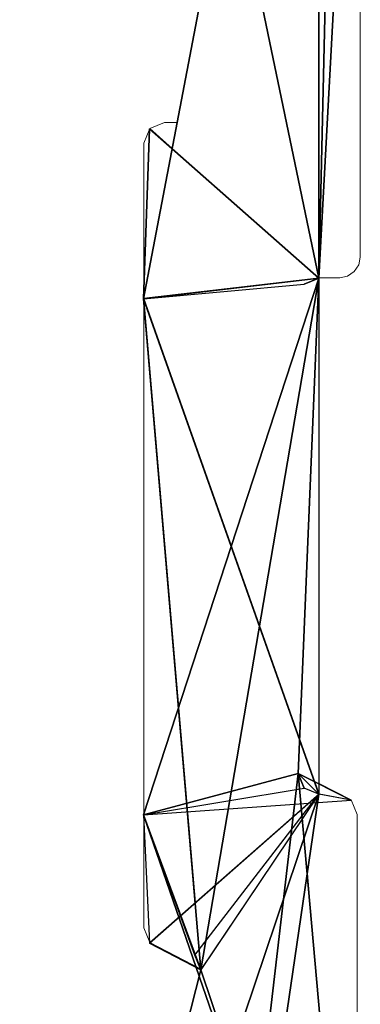
# Model space of a CAD drawing. Units: feet. Extents: x -2.5 to 2.5, y -6.46 to 2.49.
# Drawn here: x 1.19 to 1.36, y -0.9 to -0.43 of the extents above; entities that cross this region are included whole.
import ezdxf

# ---------------------------------------------------------------- set-up
doc = ezdxf.new("R2010")
doc.units = ezdxf.units.FT
doc.header["$MEASUREMENT"] = 0
doc.layers.add('AFUFR-3-FMPM', color=4, linetype='Continuous')
doc.layers.add('AFUWA-P', color=2, linetype='Continuous')

# ---------------------------------------------------------------- blocks, each defined once
blk = doc.blocks.new('A$C01F26E5D')
at = {"linetype": 'Continuous', "lineweight": 0}
for p, q in [((0.77426, 0.52328), (0.68926, 0.07828)), ((0.77426, 0.52328), (0.68926, 0.07828)), ((0.77426, 0.52328), (0.77426, 0.08828)), ((0.77426, 0.52328), (0.77426, 0.08828)), ((0.78422, 0.52157), (0.77426, 0.08828)), ((0.79426, 0.09828), (0.79426, 0.51328)), ((0.79426, 0.51328), (0.79426, 0.09828)), ((0.69926, 0.16347), (0.69219, 0.16055)), ((0.69926, 0.16347), (0.69219, 0.16055)), ((0.70553, 0.16347), (0.69926, 0.16347)), ((0.70553, 0.16347), (0.69926, 0.16347)), ((0.68926, 0.07828), (0.69219, 0.16055)), ((0.68926, 0.07828), (0.69219, 0.16055)), ((0.69219, 0.16054), (0.68926, 0.15347)), ((0.68926, 0.15347), (0.69219, 0.16054)), ((0.70313, 0.15091), (0.69219, 0.16055)), ((0.69219, 0.16054), (0.69219, 0.16055)), ((0.70313, 0.15091), (0.69219, 0.16055)), ((0.68926, 0.15347), (0.68926, -0.22672)), ((0.68926, 0.15347), (0.68926, -0.22672)), ((0.79426, 0.09828), (0.7935, 0.09445)), ((0.7935, 0.09445), (0.79426, 0.09828)), ((0.79426, 0.09828), (0.79426, 0.09828)), ((0.79426, 0.09827), (0.79426, 0.09827)), ((0.79133, 0.09121), (0.78809, 0.08904)), ((0.78809, 0.08904), (0.79133, 0.09121)), ((0.79133, 0.09121), (0.7935, 0.09445)), ((0.7935, 0.09445), (0.79133, 0.09121)), ((0.77426, 0.08828), (0.68926, 0.07828)), ((0.77426, 0.08828), (0.68926, 0.07828)), ((0.77426, 0.08828), (0.68926, 0.07828)), ((0.68926, 0.07828), (0.77426, 0.08828)), ((0.77426, 0.08828), (0.77426, -0.16172)), ((0.77426, 0.08828), (0.78426, 0.08828)), ((0.77426, 0.08828), (0.78426, 0.08828)), ((0.77426, 0.08827), (0.78426, 0.08828)), ((0.78426, 0.08827), (0.77426, 0.08827)), ((0.78426, 0.08828), (0.78809, 0.08904)), ((0.78809, 0.08904), (0.78426, 0.08828)), ((0.68926, 0.07828), (0.77426, -0.16172)), ((0.71431, -0.21436), (0.68926, 0.07828)), ((0.68926, 0.07828), (0.71431, -0.21436)), ((0.77426, -0.16172), (0.68926, 0.07828)), ((0.77426, -0.15677), (0.78987, -0.16465)), ((0.77426, -0.15677), (0.78987, -0.16465)), ((0.77426, -0.16172), (0.65556, -0.51373)), ((0.77426, -0.16172), (0.69219, -0.23379)), ((0.71708, -0.24672), (0.77426, -0.16172)), ((0.77426, -0.16172), (0.71708, -0.24672)), ((0.77426, -0.16172), (0.71708, -0.24672)), ((0.77426, -0.16172), (0.71926, -0.53672)), ((0.71926, -0.53672), (0.77426, -0.16172)), ((0.77426, -0.16172), (0.78987, -0.16465)), ((0.77426, -0.16172), (0.77429, -0.16172)), ((0.77429, -0.16172), (0.77426, -0.16172)), ((0.78985, -0.16464), (0.78985, -0.16465)), ((0.78985, -0.16464), (0.78985, -0.16465)), ((0.78987, -0.16465), (0.78987, -0.16465)), ((0.7928, -0.17172), (0.78987, -0.16465)), ((0.7928, -0.17172), (0.78987, -0.16465)), ((0.68926, -0.17173), (0.68926, -0.17173)), ((0.68926, -0.17173), (0.68926, -0.17175)), ((0.68926, -0.17173), (0.68926, -0.17173)), ((0.68926, -0.17173), (0.68926, -0.17173)), ((0.68926, -0.17173), (0.68926, -0.17173)), ((0.68926, -0.17173), (0.68926, -0.17173)), ((0.7928, -0.17172), (0.7928, -0.59172)), ((0.7928, -0.17172), (0.7928, -0.59172)), ((0.77225, -0.24137), (0.7686, -0.20035)), ((0.68926, -0.22672), (0.69219, -0.2338)), ((0.68926, -0.22672), (0.69219, -0.2338)), ((0.71708, -0.24672), (0.69219, -0.23379)), ((0.69219, -0.23379), (0.69219, -0.2338)), ((0.71708, -0.24673), (0.69219, -0.2338)), ((0.69219, -0.2338), (0.69219, -0.2338)), ((0.71708, -0.24673), (0.69219, -0.2338)), ((0.64966, -0.5116), (0.71708, -0.24672)), ((0.71472, -0.2455), (0.71626, -0.24996)), ((0.71472, -0.2455), (0.71626, -0.24996))]:
    blk.add_line(p, q, dxfattribs=at)

msp = doc.modelspace()

# ---------------------------------------------------------------- linework, layer by layer
at = {"layer": 'AFUFR-3-FMPM'}
for points in [[(1.33713, -0.1171, 95.99998), (1.25213, -0.5621, 95.99998), (1.33713, -0.5521, 87.99998)], [(1.33713, -0.1171, 95.99998), (1.33713, -0.5521, 87.99998), (1.25213, -0.5621, 95.99998)], [(1.33713, -0.1171, 95.99998), (1.26213, -0.19201, 87.99998), (1.33713, -0.5521, 87.99998)], [(1.34713, -0.11711, 31.99998), (1.33713, -0.55211, 31.99998), (1.33712, -0.55211, -0.00002)], [(1.34712, -0.11711, 7.99998), (1.34713, -0.11711, 15.99998), (1.33712, -0.55211, -0.00002)], [(1.34713, -0.11711, 23.99998), (1.34713, -0.11711, 31.99998), (1.33712, -0.55211, -0.00002)], [(1.35712, -0.18202, -0.00002), (1.34712, -0.11711, 7.99998), (1.33712, -0.55211, -0.00002)], [(1.34713, -0.11711, 15.99998), (1.34713, -0.11711, 23.99998), (1.33712, -0.55211, -0.00002)], [(1.33713, -0.1171, 95.99998), (1.33713, -0.5521, 79.99998), (1.33713, -0.5521, 71.99998)], [(1.33713, -0.5521, 87.99998), (1.33713, -0.5521, 79.99998), (1.33713, -0.1171, 95.99998)], [(1.33713, -0.5521, 71.99998), (1.33713, -0.5521, 63.99998), (1.33713, -0.1171, 95.99998)], [(1.33713, -0.5521, 63.99998), (1.34713, -0.1171, 63.99998), (1.33713, -0.1171, 95.99998)], [(1.34713, -0.1171, 63.99998), (1.33713, -0.5521, 63.99998), (1.34713, -0.11711, 55.99998)], [(1.33713, -0.55211, 55.99998), (1.34713, -0.11711, 47.99998), (1.34713, -0.11711, 55.99998)], [(1.34713, -0.11711, 39.99998), (1.33713, -0.55211, 39.99998), (1.34713, -0.11711, 31.99998)], [(1.33713, -0.55211, 31.99998), (1.34713, -0.11711, 31.99998), (1.33713, -0.55211, 39.99998)], [(1.34713, -0.11711, 47.99998), (1.33713, -0.55211, 47.99998), (1.34713, -0.11711, 39.99998)], [(1.34713, -0.11711, 39.99998), (1.33713, -0.55211, 47.99998), (1.33713, -0.55211, 39.99998)], [(1.33713, -0.5521, 63.99998), (1.33713, -0.55211, 55.99998), (1.34713, -0.11711, 55.99998)], [(1.33713, -0.55211, 55.99998), (1.33713, -0.55211, 47.99998), (1.34713, -0.11711, 47.99998)], [(1.35712, -0.18202, -0.00002), (1.33712, -0.55211, -0.00002), (1.26212, -0.19202, 7.99998)], [(1.33713, -0.55211, 7.99998), (1.26213, -0.19201, 15.99998), (1.26212, -0.19202, 7.99998)], [(1.26212, -0.19202, 7.99998), (1.33712, -0.55211, -0.00002), (1.33713, -0.55211, 7.99998)], [(1.26213, -0.19201, 63.99998), (1.33713, -0.5521, 63.99998), (1.26213, -0.19201, 71.99998)], [(1.33713, -0.5521, 71.99998), (1.33713, -0.5521, 79.99998), (1.26213, -0.19201, 79.99998)], [(1.33713, -0.55211, 39.99998), (1.26213, -0.19201, 47.99998), (1.26213, -0.19201, 39.99998)], [(1.33713, -0.55211, 55.99998), (1.26213, -0.19201, 55.99998), (1.33713, -0.55211, 47.99998)], [(1.33713, -0.55211, 23.99998), (1.26213, -0.19201, 23.99998), (1.33713, -0.55211, 15.99998)], [(1.26213, -0.19201, 31.99998), (1.33713, -0.55211, 23.99998), (1.33713, -0.55211, 31.99998)], [(1.33713, -0.55211, 7.99998), (1.33713, -0.55211, 15.99998), (1.26213, -0.19201, 15.99998)], [(1.26213, -0.19201, 23.99998), (1.26213, -0.19201, 15.99998), (1.33713, -0.55211, 15.99998)], [(1.26213, -0.19201, 31.99998), (1.26213, -0.19201, 23.99998), (1.33713, -0.55211, 23.99998)], [(1.26213, -0.19201, 31.99998), (1.33713, -0.55211, 31.99998), (1.26213, -0.19201, 39.99998)], [(1.26213, -0.19201, 47.99998), (1.33713, -0.55211, 39.99998), (1.33713, -0.55211, 47.99998)], [(1.33713, -0.55211, 39.99998), (1.26213, -0.19201, 39.99998), (1.33713, -0.55211, 31.99998)], [(1.26213, -0.19201, 63.99998), (1.26213, -0.19201, 55.99998), (1.33713, -0.55211, 55.99998)], [(1.26213, -0.19201, 55.99998), (1.26213, -0.19201, 47.99998), (1.33713, -0.55211, 47.99998)], [(1.33713, -0.55211, 55.99998), (1.33713, -0.5521, 63.99998), (1.26213, -0.19201, 63.99998)], [(1.33713, -0.5521, 63.99998), (1.33713, -0.5521, 71.99998), (1.26213, -0.19201, 71.99998)], [(1.26213, -0.19201, 79.99998), (1.33713, -0.5521, 79.99998), (1.26213, -0.19201, 87.99998)], [(1.26213, -0.19201, 71.99998), (1.33713, -0.5521, 71.99998), (1.26213, -0.19201, 79.99998)], [(1.26213, -0.19201, 87.99998), (1.33713, -0.5521, 79.99998), (1.33713, -0.5521, 87.99998)], [(1.25213, -0.5621, 95.99998), (1.33713, -0.5521, 87.99998), (1.25506, -0.47983, 87.99998)], [(1.25213, -0.5621, 95.99998), (1.25506, -0.47983, 87.99998), (1.33713, -0.5521, 87.99998)], [(1.25505, -0.47984, 39.99998), (1.33713, -0.55211, 47.99998), (1.33713, -0.55211, 39.99998)], [(1.33713, -0.55211, 55.99998), (1.25505, -0.47984, 47.99998), (1.25506, -0.47984, 55.99998)], [(1.33713, -0.55211, 23.99998), (1.25505, -0.47984, 15.99998), (1.25505, -0.47984, 23.99998)], [(1.25505, -0.47984, 23.99998), (1.25505, -0.47984, 31.99998), (1.33713, -0.55211, 31.99998)], [(1.25505, -0.47984, 15.99998), (1.33713, -0.55211, 15.99998), (1.25505, -0.47984, 7.99998)], [(1.33713, -0.55211, 23.99998), (1.33713, -0.55211, 15.99998), (1.25505, -0.47984, 15.99998)], [(1.33712, -0.55211, -0.00002), (1.25505, -0.47984, 7.99998), (1.33713, -0.55211, 7.99998)], [(1.25505, -0.47984, 7.99998), (1.33713, -0.55211, 15.99998), (1.33713, -0.55211, 7.99998)], [(1.33713, -0.55211, 39.99998), (1.33713, -0.55211, 31.99998), (1.25505, -0.47984, 31.99998)], [(1.33713, -0.55211, 31.99998), (1.33713, -0.55211, 23.99998), (1.25505, -0.47984, 23.99998)], [(1.33713, -0.55211, 39.99998), (1.25505, -0.47984, 31.99998), (1.25505, -0.47984, 39.99998)], [(1.25505, -0.47984, 47.99998), (1.33713, -0.55211, 55.99998), (1.33713, -0.55211, 47.99998)], [(1.33713, -0.55211, 47.99998), (1.25505, -0.47984, 39.99998), (1.25505, -0.47984, 47.99998)], [(1.25505, -0.47984, 15.99998), (1.33713, -0.55211, 7.99998), (1.33713, -0.55211, 15.99998)], [(1.33712, -0.55211, -0.00002), (1.33713, -0.55211, 7.99998), (1.25505, -0.47984, 7.99998)], [(1.25505, -0.47984, 23.99998), (1.33713, -0.55211, 15.99998), (1.33713, -0.55211, 23.99998)], [(1.33713, -0.55211, 7.99998), (1.25505, -0.47984, 15.99998), (1.25505, -0.47984, 7.99998)], [(1.25505, -0.47984, 31.99998), (1.33713, -0.55211, 23.99998), (1.33713, -0.55211, 31.99998)], [(1.33713, -0.55211, 15.99998), (1.25505, -0.47984, 23.99998), (1.25505, -0.47984, 15.99998)], [(1.25505, -0.47984, 39.99998), (1.33713, -0.55211, 31.99998), (1.33713, -0.55211, 39.99998)], [(1.33713, -0.55211, 23.99998), (1.25505, -0.47984, 31.99998), (1.25505, -0.47984, 23.99998)], [(1.25505, -0.47984, 47.99998), (1.33713, -0.55211, 39.99998), (1.33713, -0.55211, 47.99998)], [(1.33713, -0.55211, 31.99998), (1.25505, -0.47984, 39.99998), (1.25505, -0.47984, 31.99998)], [(1.33713, -0.55211, 39.99998), (1.25505, -0.47984, 47.99998), (1.25505, -0.47984, 39.99998)], [(1.33713, -0.55211, 47.99998), (1.25506, -0.47984, 55.99998), (1.25505, -0.47984, 47.99998)], [(1.25506, -0.47983, 79.99998), (1.33713, -0.5521, 79.99998), (1.25506, -0.47984, 71.99998)], [(1.25506, -0.47983, 79.99998), (1.33713, -0.5521, 87.99998), (1.33713, -0.5521, 79.99998)], [(1.25506, -0.47983, 79.99998), (1.25506, -0.47983, 87.99998), (1.33713, -0.5521, 87.99998)], [(1.25506, -0.47983, 79.99998), (1.33713, -0.5521, 71.99998), (1.33713, -0.5521, 79.99998)], [(1.25506, -0.47983, 87.99998), (1.33713, -0.5521, 79.99998), (1.33713, -0.5521, 87.99998)], [(1.33713, -0.5521, 71.99998), (1.25506, -0.47983, 79.99998), (1.25506, -0.47984, 71.99998)], [(1.33713, -0.5521, 79.99998), (1.25506, -0.47983, 87.99998), (1.25506, -0.47983, 79.99998)], [(1.33713, -0.5521, 63.99998), (1.25506, -0.47984, 63.99998), (1.33713, -0.5521, 71.99998)], [(1.25506, -0.47984, 63.99998), (1.33713, -0.5521, 63.99998), (1.25506, -0.47984, 55.99998)], [(1.25506, -0.47984, 55.99998), (1.33713, -0.5521, 63.99998), (1.33713, -0.55211, 55.99998)], [(1.33713, -0.5521, 71.99998), (1.25506, -0.47984, 71.99998), (1.33713, -0.5521, 79.99998)], [(1.25506, -0.47984, 71.99998), (1.33713, -0.5521, 71.99998), (1.25506, -0.47984, 63.99998)], [(1.25506, -0.47984, 55.99998), (1.33713, -0.55211, 47.99998), (1.33713, -0.55211, 55.99998)], [(1.25506, -0.47984, 63.99998), (1.33713, -0.55211, 55.99998), (1.33713, -0.5521, 63.99998)], [(1.25506, -0.47984, 71.99998), (1.33713, -0.5521, 63.99998), (1.33713, -0.5521, 71.99998)], [(1.33713, -0.55211, 55.99998), (1.25506, -0.47984, 63.99998), (1.25506, -0.47984, 55.99998)], [(1.33713, -0.5521, 63.99998), (1.25506, -0.47984, 71.99998), (1.25506, -0.47984, 63.99998)], [(1.25212, -0.81211, -0.00002), (1.33712, -0.55211, -0.00002), (1.32712, -0.79211, 7.99998)], [(1.27995, -0.88711, 7.99998), (1.25212, -0.81211, -0.00002), (1.33713, -0.55211, 7.99998)], [(1.33713, -0.55211, 7.99998), (1.25212, -0.81211, -0.00002), (1.33712, -0.55211, -0.00002)], [(1.33006, -0.55503, 87.99998), (1.33713, -0.5521, 87.99998), (1.25213, -0.5621, 95.99998)], [(1.25213, -0.5621, 95.99998), (1.33713, -0.5521, 87.99998), (1.33713, -0.8021, 95.99998)], [(1.33713, -0.5521, 79.99998), (1.33713, -0.5521, 87.99998), (1.25213, -0.5621, 95.99998)], [(1.25213, -0.5621, 95.99998), (1.33713, -0.5521, 63.99998), (1.33713, -0.5521, 71.99998)], [(1.33713, -0.5521, 71.99998), (1.33713, -0.5521, 79.99998), (1.25213, -0.5621, 95.99998)], [(1.33713, -0.5521, 63.99998), (1.25213, -0.5621, 95.99998), (1.33713, -0.55211, 55.99998)], [(1.25213, -0.5621, 95.99998), (1.27995, -0.88711, 55.99998), (1.33713, -0.55211, 55.99998)], [(1.27995, -0.88711, 39.99998), (1.27995, -0.88711, 31.99998), (1.33713, -0.55211, 39.99998)], [(1.27995, -0.88711, 15.99998), (1.33713, -0.55211, 23.99998), (1.27995, -0.88711, 23.99998)], [(1.27995, -0.88711, 31.99998), (1.27995, -0.88711, 23.99998), (1.33713, -0.55211, 31.99998)], [(1.33713, -0.55211, 15.99998), (1.27995, -0.88711, 15.99998), (1.27995, -0.88711, 7.99998)], [(1.27995, -0.88711, 15.99998), (1.33713, -0.55211, 15.99998), (1.33713, -0.55211, 23.99998)], [(1.33713, -0.55211, 7.99998), (1.33713, -0.55211, 15.99998), (1.27995, -0.88711, 7.99998)], [(1.27995, -0.88711, 23.99998), (1.33713, -0.55211, 23.99998), (1.33713, -0.55211, 31.99998)], [(1.33713, -0.55211, 39.99998), (1.27995, -0.88711, 31.99998), (1.33713, -0.55211, 31.99998)], [(1.27995, -0.88711, 39.99998), (1.33713, -0.55211, 47.99998), (1.27995, -0.88711, 47.99998)], [(1.33713, -0.55211, 47.99998), (1.27995, -0.88711, 39.99998), (1.33713, -0.55211, 39.99998)], [(1.33713, -0.55211, 55.99998), (1.27995, -0.88711, 55.99998), (1.27995, -0.88711, 47.99998)], [(1.27995, -0.88711, 47.99998), (1.33713, -0.55211, 47.99998), (1.33713, -0.55211, 55.99998)], [(1.32712, -0.79211, 7.99998), (1.33712, -0.55211, -0.00002), (1.33713, -0.55211, 7.99998)], [(1.33713, -0.55211, 7.99998), (1.32713, -0.79211, 15.99998), (1.32712, -0.79211, 7.99998)], [(1.33713, -0.8021, 95.99998), (1.32713, -0.7921, 87.99998), (1.33713, -0.5521, 87.99998)], [(1.32713, -0.7921, 63.99998), (1.33713, -0.5521, 63.99998), (1.32713, -0.7921, 71.99998)], [(1.33713, -0.5521, 71.99998), (1.33713, -0.5521, 79.99998), (1.32713, -0.7921, 79.99998)], [(1.33713, -0.55211, 55.99998), (1.33713, -0.5521, 63.99998), (1.32713, -0.7921, 63.99998)], [(1.33713, -0.5521, 63.99998), (1.33713, -0.5521, 71.99998), (1.32713, -0.7921, 71.99998)], [(1.32713, -0.7921, 79.99998), (1.33713, -0.5521, 79.99998), (1.32713, -0.7921, 87.99998)], [(1.32713, -0.7921, 71.99998), (1.33713, -0.5521, 71.99998), (1.32713, -0.7921, 79.99998)], [(1.32713, -0.7921, 87.99998), (1.33713, -0.5521, 79.99998), (1.33713, -0.5521, 87.99998)], [(1.33713, -0.55211, 39.99998), (1.32713, -0.79211, 47.99998), (1.32713, -0.79211, 39.99998)], [(1.33713, -0.55211, 55.99998), (1.32713, -0.79211, 55.99998), (1.33713, -0.55211, 47.99998)], [(1.33713, -0.55211, 23.99998), (1.32713, -0.79211, 23.99998), (1.33713, -0.55211, 15.99998)], [(1.32713, -0.79211, 31.99998), (1.33713, -0.55211, 23.99998), (1.33713, -0.55211, 31.99998)], [(1.33713, -0.55211, 7.99998), (1.33713, -0.55211, 15.99998), (1.32713, -0.79211, 15.99998)], [(1.32713, -0.79211, 23.99998), (1.32713, -0.79211, 15.99998), (1.33713, -0.55211, 15.99998)], [(1.32713, -0.79211, 31.99998), (1.32713, -0.79211, 23.99998), (1.33713, -0.55211, 23.99998)], [(1.32713, -0.79211, 31.99998), (1.33713, -0.55211, 31.99998), (1.32713, -0.79211, 39.99998)], [(1.32713, -0.79211, 47.99998), (1.33713, -0.55211, 39.99998), (1.33713, -0.55211, 47.99998)], [(1.33713, -0.55211, 39.99998), (1.32713, -0.79211, 39.99998), (1.33713, -0.55211, 31.99998)], [(1.32713, -0.7921, 63.99998), (1.32713, -0.79211, 55.99998), (1.33713, -0.55211, 55.99998)], [(1.32713, -0.79211, 55.99998), (1.32713, -0.79211, 47.99998), (1.33713, -0.55211, 47.99998)], [(1.33005, -0.55504, 39.99998), (1.33713, -0.55211, 47.99998), (1.33006, -0.55504, 47.99998)], [(1.33005, -0.55504, 39.99998), (1.33713, -0.55211, 39.99998), (1.33713, -0.55211, 47.99998)], [(1.33005, -0.55504, 23.99998), (1.33713, -0.55211, 31.99998), (1.33005, -0.55504, 31.99998)], [(1.33713, -0.55211, 31.99998), (1.33713, -0.55211, 39.99998), (1.33005, -0.55504, 31.99998)], [(1.33005, -0.55504, 23.99998), (1.33713, -0.55211, 23.99998), (1.33713, -0.55211, 31.99998)], [(1.33713, -0.55211, 39.99998), (1.33005, -0.55504, 39.99998), (1.33005, -0.55504, 31.99998)], [(1.33713, -0.55211, 23.99998), (1.33005, -0.55504, 23.99998), (1.33005, -0.55504, 15.99998)], [(1.33713, -0.55211, 7.99998), (1.33005, -0.55504, 15.99998), (1.33713, -0.55211, 15.99998)], [(1.33005, -0.55504, 15.99998), (1.33005, -0.55504, 7.99998), (1.33713, -0.55211, 15.99998)], [(1.33005, -0.55504, 7.99998), (1.33713, -0.55211, 7.99998), (1.33712, -0.55211, -0.00002)], [(1.33713, -0.55211, 23.99998), (1.33005, -0.55504, 15.99998), (1.33713, -0.55211, 15.99998)], [(1.33713, -0.55211, 15.99998), (1.33005, -0.55504, 7.99998), (1.33713, -0.55211, 7.99998)], [(1.33713, -0.55211, 23.99998), (1.33713, -0.55211, 15.99998), (1.33005, -0.55504, 23.99998)], [(1.33005, -0.55504, 7.99998), (1.33005, -0.55504, 15.99998), (1.33713, -0.55211, 7.99998)], [(1.33713, -0.55211, 31.99998), (1.33713, -0.55211, 23.99998), (1.33005, -0.55504, 31.99998)], [(1.33005, -0.55504, 15.99998), (1.33005, -0.55504, 23.99998), (1.33713, -0.55211, 15.99998)], [(1.33713, -0.55211, 39.99998), (1.33713, -0.55211, 31.99998), (1.33005, -0.55504, 39.99998)], [(1.33005, -0.55504, 23.99998), (1.33005, -0.55504, 31.99998), (1.33713, -0.55211, 23.99998)], [(1.33005, -0.55504, 31.99998), (1.33005, -0.55504, 39.99998), (1.33713, -0.55211, 31.99998)], [(1.33005, -0.55504, 39.99998), (1.33006, -0.55504, 47.99998), (1.33713, -0.55211, 39.99998)], [(1.33006, -0.55503, 63.99998), (1.33006, -0.55503, 55.99998), (1.33713, -0.5521, 63.99998)], [(1.33713, -0.5521, 63.99998), (1.33006, -0.55503, 55.99998), (1.33713, -0.55211, 55.99998)], [(1.33006, -0.55503, 63.99998), (1.33713, -0.5521, 71.99998), (1.33006, -0.55503, 71.99998)], [(1.33006, -0.55503, 63.99998), (1.33713, -0.5521, 63.99998), (1.33713, -0.5521, 71.99998)], [(1.33713, -0.5521, 79.99998), (1.33006, -0.55503, 79.99998), (1.33006, -0.55503, 71.99998)], [(1.33713, -0.5521, 71.99998), (1.33713, -0.5521, 79.99998), (1.33006, -0.55503, 71.99998)], [(1.33006, -0.55503, 87.99998), (1.33006, -0.55503, 79.99998), (1.33713, -0.5521, 87.99998)], [(1.33713, -0.5521, 87.99998), (1.33006, -0.55503, 79.99998), (1.33713, -0.5521, 79.99998)], [(1.33713, -0.5521, 63.99998), (1.33713, -0.55211, 55.99998), (1.33006, -0.55503, 63.99998)], [(1.33713, -0.5521, 71.99998), (1.33713, -0.5521, 63.99998), (1.33006, -0.55503, 71.99998)], [(1.33713, -0.5521, 79.99998), (1.33713, -0.5521, 71.99998), (1.33006, -0.55503, 79.99998)], [(1.33006, -0.55503, 63.99998), (1.33006, -0.55503, 71.99998), (1.33713, -0.5521, 63.99998)], [(1.33713, -0.5521, 87.99998), (1.33713, -0.5521, 79.99998), (1.33006, -0.55503, 87.99998)], [(1.33006, -0.55503, 71.99998), (1.33006, -0.55503, 79.99998), (1.33713, -0.5521, 71.99998)], [(1.33006, -0.55503, 79.99998), (1.33006, -0.55503, 87.99998), (1.33713, -0.5521, 79.99998)], [(1.33713, -0.55211, 55.99998), (1.33006, -0.55504, 47.99998), (1.33713, -0.55211, 47.99998)], [(1.33713, -0.55211, 55.99998), (1.33006, -0.55503, 55.99998), (1.33006, -0.55504, 47.99998)], [(1.33713, -0.55211, 47.99998), (1.33713, -0.55211, 39.99998), (1.33006, -0.55504, 47.99998)], [(1.33713, -0.55211, 55.99998), (1.33713, -0.55211, 47.99998), (1.33006, -0.55503, 55.99998)], [(1.33006, -0.55504, 47.99998), (1.33006, -0.55503, 55.99998), (1.33713, -0.55211, 47.99998)], [(1.33006, -0.55503, 55.99998), (1.33006, -0.55503, 63.99998), (1.33713, -0.55211, 55.99998)], [(1.27995, -0.8871, 71.99998), (1.25213, -0.5621, 95.99998), (1.27995, -0.8871, 79.99998)], [(1.27995, -0.8871, 63.99998), (1.27995, -0.88711, 55.99998), (1.25213, -0.5621, 95.99998)], [(1.27995, -0.8871, 71.99998), (1.27995, -0.8871, 63.99998), (1.25213, -0.5621, 95.99998)], [(1.27995, -0.8871, 87.99998), (1.25213, -0.5621, 95.99998), (1.33713, -0.8021, 95.99998)], [(1.27995, -0.8871, 87.99998), (1.27995, -0.8871, 79.99998), (1.25213, -0.5621, 95.99998)], [(1.33005, -0.79918, 7.99998), (1.32712, -0.79211, 7.99998), (1.25212, -0.81211, -0.00002)], [(1.35273, -0.80504, 7.99998), (1.32712, -0.79211, 7.99998), (1.25212, -0.81211, -0.00002)], [(1.35566, -1.11211, -0.00002), (1.25212, -0.81211, -0.00002), (1.32712, -0.79211, 7.99998)], [(1.32713, -0.79211, 55.99998), (1.28213, -1.1771, 95.99998), (1.35566, -1.11211, -0.00002)], [(1.32713, -0.79211, 55.99998), (1.33713, -0.8021, 95.99998), (1.28213, -1.1771, 95.99998)], [(1.32712, -0.79211, 7.99998), (1.33005, -0.79918, 15.99998), (1.32713, -0.79211, 15.99998)], [(1.32713, -0.79211, 15.99998), (1.33005, -0.79918, 7.99998), (1.32712, -0.79211, 7.99998)], [(1.33005, -0.79918, 7.99998), (1.33005, -0.79918, 15.99998), (1.32712, -0.79211, 7.99998)], [(1.32713, -0.79211, 15.99998), (1.32712, -0.79211, 7.99998), (1.35273, -0.80504, 7.99998)], [(1.35273, -0.80504, 15.99998), (1.32712, -0.79211, 7.99998), (1.32713, -0.79211, 15.99998)], [(1.32712, -0.79211, 7.99998), (1.35273, -0.80504, 15.99998), (1.35273, -0.80504, 7.99998)], [(1.32712, -0.79211, 7.99998), (1.32713, -0.79211, 15.99998), (1.35566, -1.11211, -0.00002)], [(1.33006, -0.79918, 63.99998), (1.33006, -0.79918, 55.99998), (1.32713, -0.7921, 63.99998)], [(1.32713, -0.7921, 63.99998), (1.33006, -0.79918, 55.99998), (1.32713, -0.79211, 55.99998)], [(1.33006, -0.79918, 63.99998), (1.32713, -0.7921, 71.99998), (1.33006, -0.79917, 71.99998)], [(1.33006, -0.79918, 63.99998), (1.32713, -0.7921, 63.99998), (1.32713, -0.7921, 71.99998)], [(1.32713, -0.7921, 79.99998), (1.33006, -0.79917, 79.99998), (1.33006, -0.79917, 71.99998)], [(1.32713, -0.7921, 71.99998), (1.32713, -0.7921, 79.99998), (1.33006, -0.79917, 71.99998)], [(1.33006, -0.79917, 87.99998), (1.33006, -0.79917, 79.99998), (1.32713, -0.7921, 87.99998)], [(1.32713, -0.7921, 87.99998), (1.33006, -0.79917, 79.99998), (1.32713, -0.7921, 79.99998)], [(1.33006, -0.79917, 87.99998), (1.32713, -0.7921, 87.99998), (1.33713, -0.8021, 95.99998)], [(1.32713, -0.7921, 63.99998), (1.32713, -0.79211, 55.99998), (1.33006, -0.79918, 63.99998)], [(1.32713, -0.7921, 71.99998), (1.32713, -0.7921, 63.99998), (1.33006, -0.79917, 71.99998)], [(1.32713, -0.7921, 79.99998), (1.32713, -0.7921, 71.99998), (1.33006, -0.79917, 79.99998)], [(1.33006, -0.79918, 63.99998), (1.33006, -0.79917, 71.99998), (1.32713, -0.7921, 63.99998)], [(1.32713, -0.7921, 87.99998), (1.32713, -0.7921, 79.99998), (1.33006, -0.79917, 87.99998)], [(1.33006, -0.79917, 71.99998), (1.33006, -0.79917, 79.99998), (1.32713, -0.7921, 71.99998)], [(1.33006, -0.79917, 79.99998), (1.33006, -0.79917, 87.99998), (1.32713, -0.7921, 79.99998)], [(1.32713, -0.7921, 87.99998), (1.35273, -0.80503, 87.99998), (1.33713, -0.8021, 95.99998)], [(1.35273, -0.80503, 63.99998), (1.32713, -0.7921, 71.99998), (1.32713, -0.7921, 63.99998)], [(1.32713, -0.7921, 79.99998), (1.35273, -0.80503, 71.99998), (1.35273, -0.80503, 79.99998)], [(1.32713, -0.7921, 87.99998), (1.32713, -0.7921, 79.99998), (1.35273, -0.80503, 79.99998)], [(1.32713, -0.7921, 63.99998), (1.35273, -0.80503, 55.99998), (1.35273, -0.80503, 63.99998)], [(1.32713, -0.7921, 63.99998), (1.32713, -0.79211, 55.99998), (1.35273, -0.80503, 55.99998)], [(1.35273, -0.80503, 71.99998), (1.32713, -0.7921, 79.99998), (1.32713, -0.7921, 71.99998)], [(1.32713, -0.7921, 71.99998), (1.35273, -0.80503, 63.99998), (1.35273, -0.80503, 71.99998)], [(1.35273, -0.80503, 87.99998), (1.32713, -0.7921, 87.99998), (1.35273, -0.80503, 79.99998)], [(1.35273, -0.80503, 63.99998), (1.32713, -0.79211, 55.99998), (1.32713, -0.7921, 63.99998)], [(1.35273, -0.80503, 71.99998), (1.32713, -0.7921, 63.99998), (1.32713, -0.7921, 71.99998)], [(1.35273, -0.80503, 79.99998), (1.32713, -0.7921, 71.99998), (1.32713, -0.7921, 79.99998)], [(1.32713, -0.7921, 63.99998), (1.35273, -0.80503, 71.99998), (1.35273, -0.80503, 63.99998)], [(1.35273, -0.80503, 87.99998), (1.32713, -0.7921, 79.99998), (1.32713, -0.7921, 87.99998)], [(1.32713, -0.7921, 71.99998), (1.35273, -0.80503, 79.99998), (1.35273, -0.80503, 71.99998)], [(1.32713, -0.7921, 79.99998), (1.35273, -0.80503, 87.99998), (1.35273, -0.80503, 79.99998)], [(1.33713, -0.8021, 95.99998), (1.32713, -0.79211, 55.99998), (1.32713, -0.7921, 63.99998)], [(1.33713, -0.8021, 95.99998), (1.32713, -0.7921, 71.99998), (1.32713, -0.7921, 79.99998)], [(1.32713, -0.7921, 63.99998), (1.32713, -0.7921, 71.99998), (1.33713, -0.8021, 95.99998)], [(1.32713, -0.7921, 79.99998), (1.32713, -0.7921, 87.99998), (1.33713, -0.8021, 95.99998)], [(1.32713, -0.79211, 55.99998), (1.33006, -0.79918, 47.99998), (1.32713, -0.79211, 47.99998)], [(1.33005, -0.79918, 39.99998), (1.32713, -0.79211, 47.99998), (1.33006, -0.79918, 47.99998)], [(1.33005, -0.79918, 39.99998), (1.32713, -0.79211, 39.99998), (1.32713, -0.79211, 47.99998)], [(1.33005, -0.79918, 23.99998), (1.32713, -0.79211, 31.99998), (1.33005, -0.79918, 31.99998)], [(1.32713, -0.79211, 31.99998), (1.32713, -0.79211, 39.99998), (1.33005, -0.79918, 31.99998)], [(1.33005, -0.79918, 23.99998), (1.32713, -0.79211, 23.99998), (1.32713, -0.79211, 31.99998)], [(1.32713, -0.79211, 39.99998), (1.33005, -0.79918, 39.99998), (1.33005, -0.79918, 31.99998)], [(1.32713, -0.79211, 23.99998), (1.33005, -0.79918, 23.99998), (1.33005, -0.79918, 15.99998)], [(1.33005, -0.79918, 15.99998), (1.33005, -0.79918, 7.99998), (1.32713, -0.79211, 15.99998)], [(1.32713, -0.79211, 23.99998), (1.33005, -0.79918, 15.99998), (1.32713, -0.79211, 15.99998)], [(1.32713, -0.79211, 55.99998), (1.33006, -0.79918, 55.99998), (1.33006, -0.79918, 47.99998)], [(1.32713, -0.79211, 23.99998), (1.32713, -0.79211, 15.99998), (1.33005, -0.79918, 23.99998)], [(1.32713, -0.79211, 31.99998), (1.32713, -0.79211, 23.99998), (1.33005, -0.79918, 31.99998)], [(1.33005, -0.79918, 15.99998), (1.33005, -0.79918, 23.99998), (1.32713, -0.79211, 15.99998)], [(1.32713, -0.79211, 39.99998), (1.32713, -0.79211, 31.99998), (1.33005, -0.79918, 39.99998)], [(1.33005, -0.79918, 23.99998), (1.33005, -0.79918, 31.99998), (1.32713, -0.79211, 23.99998)], [(1.32713, -0.79211, 47.99998), (1.32713, -0.79211, 39.99998), (1.33006, -0.79918, 47.99998)], [(1.33005, -0.79918, 31.99998), (1.33005, -0.79918, 39.99998), (1.32713, -0.79211, 31.99998)], [(1.32713, -0.79211, 55.99998), (1.32713, -0.79211, 47.99998), (1.33006, -0.79918, 55.99998)], [(1.33005, -0.79918, 39.99998), (1.33006, -0.79918, 47.99998), (1.32713, -0.79211, 39.99998)], [(1.33006, -0.79918, 47.99998), (1.33006, -0.79918, 55.99998), (1.32713, -0.79211, 47.99998)], [(1.33006, -0.79918, 55.99998), (1.33006, -0.79918, 63.99998), (1.32713, -0.79211, 55.99998)], [(1.32713, -0.79211, 47.99998), (1.32713, -0.79211, 39.99998), (1.35273, -0.80504, 39.99998)], [(1.35273, -0.80504, 47.99998), (1.35273, -0.80503, 55.99998), (1.32713, -0.79211, 55.99998)], [(1.35273, -0.80504, 15.99998), (1.35273, -0.80504, 23.99998), (1.32713, -0.79211, 23.99998)], [(1.35273, -0.80504, 31.99998), (1.32713, -0.79211, 31.99998), (1.35273, -0.80504, 23.99998)], [(1.32713, -0.79211, 15.99998), (1.35273, -0.80504, 7.99998), (1.35273, -0.80504, 15.99998)], [(1.32713, -0.79211, 15.99998), (1.35273, -0.80504, 15.99998), (1.32713, -0.79211, 23.99998)], [(1.32713, -0.79211, 31.99998), (1.35273, -0.80504, 31.99998), (1.32713, -0.79211, 39.99998)], [(1.32713, -0.79211, 23.99998), (1.35273, -0.80504, 23.99998), (1.32713, -0.79211, 31.99998)], [(1.35273, -0.80504, 31.99998), (1.35273, -0.80504, 39.99998), (1.32713, -0.79211, 39.99998)], [(1.32713, -0.79211, 55.99998), (1.32713, -0.79211, 47.99998), (1.35273, -0.80504, 47.99998)], [(1.35273, -0.80504, 39.99998), (1.35273, -0.80504, 47.99998), (1.32713, -0.79211, 47.99998)], [(1.35273, -0.80504, 23.99998), (1.32713, -0.79211, 15.99998), (1.32713, -0.79211, 23.99998)], [(1.35273, -0.80504, 31.99998), (1.32713, -0.79211, 23.99998), (1.32713, -0.79211, 31.99998)], [(1.32713, -0.79211, 15.99998), (1.35273, -0.80504, 23.99998), (1.35273, -0.80504, 15.99998)], [(1.35273, -0.80504, 39.99998), (1.32713, -0.79211, 31.99998), (1.32713, -0.79211, 39.99998)], [(1.32713, -0.79211, 23.99998), (1.35273, -0.80504, 31.99998), (1.35273, -0.80504, 23.99998)], [(1.35273, -0.80504, 47.99998), (1.32713, -0.79211, 39.99998), (1.32713, -0.79211, 47.99998)], [(1.32713, -0.79211, 31.99998), (1.35273, -0.80504, 39.99998), (1.35273, -0.80504, 31.99998)], [(1.35273, -0.80503, 55.99998), (1.32713, -0.79211, 47.99998), (1.32713, -0.79211, 55.99998)], [(1.32713, -0.79211, 39.99998), (1.35273, -0.80504, 47.99998), (1.35273, -0.80504, 39.99998)], [(1.32713, -0.79211, 47.99998), (1.35273, -0.80503, 55.99998), (1.35273, -0.80504, 47.99998)], [(1.32713, -0.79211, 55.99998), (1.35273, -0.80503, 63.99998), (1.35273, -0.80503, 55.99998)], [(1.32713, -0.79211, 39.99998), (1.32713, -0.79211, 47.99998), (1.35566, -1.11211, -0.00002)], [(1.32713, -0.79211, 23.99998), (1.35566, -1.11211, -0.00002), (1.32713, -0.79211, 15.99998)], [(1.32713, -0.79211, 31.99998), (1.32713, -0.79211, 39.99998), (1.35566, -1.11211, -0.00002)], [(1.32713, -0.79211, 31.99998), (1.35566, -1.11211, -0.00002), (1.32713, -0.79211, 23.99998)], [(1.32713, -0.79211, 47.99998), (1.32713, -0.79211, 55.99998), (1.35566, -1.11211, -0.00002)], [(1.33713, -0.8021, 95.99998), (1.27995, -0.8871, 87.99998), (1.19213, -1.2321, 87.99998)], [(1.33713, -0.8021, 95.99998), (1.19213, -1.2321, 87.99998), (1.28213, -1.1771, 95.99998)], [(1.27995, -0.8871, 87.99998), (1.25506, -0.87417, 87.99998), (1.33713, -0.8021, 95.99998)], [(1.33713, -0.8021, 95.99998), (1.27995, -0.8871, 87.99998), (1.27702, -0.88003, 87.99998)], [(1.25212, -0.81211, -0.00002), (1.35566, -1.11211, -0.00002), (1.27995, -0.88711, 7.99998)], [(1.25212, -0.81211, -0.00002), (1.27995, -0.88711, 7.99998), (1.27702, -0.88004, 7.99998)], [(1.25505, -0.87418, 7.99998), (1.27995, -0.88711, 7.99998), (1.25212, -0.81211, -0.00002)], [(1.27995, -0.88711, 47.99998), (1.27995, -0.88711, 39.99998), (1.25505, -0.87418, 39.99998)], [(1.25505, -0.87418, 47.99998), (1.25506, -0.87418, 55.99998), (1.27995, -0.88711, 55.99998)], [(1.25505, -0.87418, 15.99998), (1.25505, -0.87418, 23.99998), (1.27995, -0.88711, 23.99998)], [(1.25505, -0.87418, 31.99998), (1.27995, -0.88711, 31.99998), (1.25505, -0.87418, 23.99998)], [(1.27995, -0.88711, 15.99998), (1.25505, -0.87418, 7.99998), (1.25505, -0.87418, 15.99998)], [(1.27995, -0.88711, 15.99998), (1.25505, -0.87418, 15.99998), (1.27995, -0.88711, 23.99998)], [(1.27995, -0.88711, 15.99998), (1.27995, -0.88711, 7.99998), (1.25505, -0.87418, 7.99998)], [(1.27995, -0.88711, 31.99998), (1.25505, -0.87418, 31.99998), (1.27995, -0.88711, 39.99998)], [(1.27995, -0.88711, 23.99998), (1.25505, -0.87418, 23.99998), (1.27995, -0.88711, 31.99998)], [(1.25505, -0.87418, 31.99998), (1.25505, -0.87418, 39.99998), (1.27995, -0.88711, 39.99998)], [(1.27995, -0.88711, 55.99998), (1.27995, -0.88711, 47.99998), (1.25505, -0.87418, 47.99998)], [(1.25505, -0.87418, 39.99998), (1.25505, -0.87418, 47.99998), (1.27995, -0.88711, 47.99998)], [(1.25505, -0.87418, 15.99998), (1.27995, -0.88711, 7.99998), (1.27995, -0.88711, 15.99998)], [(1.25505, -0.87418, 23.99998), (1.27995, -0.88711, 15.99998), (1.27995, -0.88711, 23.99998)], [(1.27995, -0.88711, 7.99998), (1.25505, -0.87418, 15.99998), (1.25505, -0.87418, 7.99998)], [(1.25505, -0.87418, 31.99998), (1.27995, -0.88711, 23.99998), (1.27995, -0.88711, 31.99998)], [(1.27995, -0.88711, 15.99998), (1.25505, -0.87418, 23.99998), (1.25505, -0.87418, 15.99998)], [(1.25505, -0.87418, 39.99998), (1.27995, -0.88711, 31.99998), (1.27995, -0.88711, 39.99998)], [(1.27995, -0.88711, 23.99998), (1.25505, -0.87418, 31.99998), (1.25505, -0.87418, 23.99998)], [(1.25505, -0.87418, 47.99998), (1.27995, -0.88711, 39.99998), (1.27995, -0.88711, 47.99998)], [(1.27995, -0.88711, 31.99998), (1.25505, -0.87418, 39.99998), (1.25505, -0.87418, 31.99998)], [(1.27995, -0.88711, 39.99998), (1.25505, -0.87418, 47.99998), (1.25505, -0.87418, 39.99998)], [(1.27995, -0.88711, 47.99998), (1.25506, -0.87418, 55.99998), (1.25505, -0.87418, 47.99998)], [(1.27995, -0.8871, 79.99998), (1.25506, -0.87417, 71.99998), (1.25506, -0.87417, 79.99998)], [(1.27995, -0.8871, 87.99998), (1.27995, -0.8871, 79.99998), (1.25506, -0.87417, 79.99998)], [(1.25506, -0.87417, 71.99998), (1.27995, -0.8871, 79.99998), (1.27995, -0.8871, 71.99998)], [(1.27995, -0.8871, 71.99998), (1.25506, -0.87418, 63.99998), (1.25506, -0.87417, 71.99998)], [(1.25506, -0.87417, 87.99998), (1.27995, -0.8871, 87.99998), (1.25506, -0.87417, 79.99998)], [(1.25506, -0.87417, 71.99998), (1.27995, -0.8871, 63.99998), (1.27995, -0.8871, 71.99998)], [(1.25506, -0.87417, 79.99998), (1.27995, -0.8871, 71.99998), (1.27995, -0.8871, 79.99998)], [(1.27995, -0.8871, 63.99998), (1.25506, -0.87417, 71.99998), (1.25506, -0.87418, 63.99998)], [(1.25506, -0.87417, 87.99998), (1.27995, -0.8871, 79.99998), (1.27995, -0.8871, 87.99998)], [(1.27995, -0.8871, 71.99998), (1.25506, -0.87417, 79.99998), (1.25506, -0.87417, 71.99998)], [(1.27995, -0.8871, 79.99998), (1.25506, -0.87417, 87.99998), (1.25506, -0.87417, 79.99998)], [(1.25506, -0.87418, 63.99998), (1.27995, -0.8871, 71.99998), (1.27995, -0.8871, 63.99998)], [(1.27995, -0.8871, 63.99998), (1.25506, -0.87418, 55.99998), (1.25506, -0.87418, 63.99998)], [(1.27995, -0.8871, 63.99998), (1.27995, -0.88711, 55.99998), (1.25506, -0.87418, 55.99998)], [(1.25506, -0.87418, 55.99998), (1.27995, -0.88711, 47.99998), (1.27995, -0.88711, 55.99998)], [(1.25506, -0.87418, 63.99998), (1.27995, -0.88711, 55.99998), (1.27995, -0.8871, 63.99998)], [(1.27995, -0.88711, 55.99998), (1.25506, -0.87418, 63.99998), (1.25506, -0.87418, 55.99998)], [(1.27702, -0.88004, 47.99998), (1.27702, -0.88003, 55.99998), (1.27995, -0.88711, 55.99998)], [(1.27995, -0.8871, 63.99998), (1.27702, -0.88003, 55.99998), (1.27702, -0.88003, 63.99998)], [(1.27995, -0.88711, 55.99998), (1.27702, -0.88003, 55.99998), (1.27995, -0.8871, 63.99998)], [(1.27702, -0.88003, 71.99998), (1.27995, -0.8871, 71.99998), (1.27702, -0.88003, 63.99998)], [(1.27995, -0.8871, 71.99998), (1.27995, -0.8871, 63.99998), (1.27702, -0.88003, 63.99998)], [(1.27702, -0.88003, 71.99998), (1.27702, -0.88003, 79.99998), (1.27995, -0.8871, 79.99998)], [(1.27702, -0.88003, 71.99998), (1.27995, -0.8871, 79.99998), (1.27995, -0.8871, 71.99998)], [(1.27995, -0.8871, 87.99998), (1.27702, -0.88003, 79.99998), (1.27702, -0.88003, 87.99998)], [(1.27995, -0.8871, 79.99998), (1.27702, -0.88003, 79.99998), (1.27995, -0.8871, 87.99998)], [(1.27702, -0.88003, 55.99998), (1.27995, -0.88711, 47.99998), (1.27995, -0.88711, 55.99998)], [(1.27702, -0.88003, 63.99998), (1.27995, -0.88711, 55.99998), (1.27995, -0.8871, 63.99998)], [(1.27995, -0.88711, 47.99998), (1.27702, -0.88003, 55.99998), (1.27702, -0.88004, 47.99998)], [(1.27702, -0.88003, 71.99998), (1.27995, -0.8871, 63.99998), (1.27995, -0.8871, 71.99998)], [(1.27995, -0.88711, 55.99998), (1.27702, -0.88003, 63.99998), (1.27702, -0.88003, 55.99998)], [(1.27702, -0.88003, 79.99998), (1.27995, -0.8871, 71.99998), (1.27995, -0.8871, 79.99998)], [(1.27995, -0.8871, 63.99998), (1.27702, -0.88003, 71.99998), (1.27702, -0.88003, 63.99998)], [(1.27702, -0.88003, 87.99998), (1.27995, -0.8871, 79.99998), (1.27995, -0.8871, 87.99998)], [(1.27995, -0.8871, 71.99998), (1.27702, -0.88003, 79.99998), (1.27702, -0.88003, 71.99998)], [(1.27995, -0.8871, 79.99998), (1.27702, -0.88003, 87.99998), (1.27702, -0.88003, 79.99998)], [(1.27995, -0.88711, 47.99998), (1.27702, -0.88004, 47.99998), (1.27995, -0.88711, 55.99998)], [(1.27702, -0.88004, 47.99998), (1.27995, -0.88711, 47.99998), (1.27702, -0.88004, 39.99998)], [(1.27995, -0.88711, 47.99998), (1.27995, -0.88711, 39.99998), (1.27702, -0.88004, 39.99998)], [(1.27702, -0.88004, 31.99998), (1.27995, -0.88711, 31.99998), (1.27702, -0.88004, 23.99998)], [(1.27702, -0.88004, 31.99998), (1.27995, -0.88711, 39.99998), (1.27995, -0.88711, 31.99998)], [(1.27995, -0.88711, 31.99998), (1.27995, -0.88711, 23.99998), (1.27702, -0.88004, 23.99998)], [(1.27702, -0.88004, 31.99998), (1.27702, -0.88004, 39.99998), (1.27995, -0.88711, 39.99998)], [(1.27702, -0.88004, 15.99998), (1.27702, -0.88004, 23.99998), (1.27995, -0.88711, 23.99998)], [(1.27995, -0.88711, 15.99998), (1.27702, -0.88004, 15.99998), (1.27995, -0.88711, 7.99998)], [(1.27995, -0.88711, 15.99998), (1.27702, -0.88004, 7.99998), (1.27702, -0.88004, 15.99998)], [(1.27995, -0.88711, 15.99998), (1.27702, -0.88004, 15.99998), (1.27995, -0.88711, 23.99998)], [(1.27995, -0.88711, 7.99998), (1.27702, -0.88004, 7.99998), (1.27995, -0.88711, 15.99998)], [(1.27702, -0.88004, 23.99998), (1.27995, -0.88711, 15.99998), (1.27995, -0.88711, 23.99998)], [(1.27995, -0.88711, 7.99998), (1.27702, -0.88004, 15.99998), (1.27702, -0.88004, 7.99998)], [(1.27702, -0.88004, 31.99998), (1.27995, -0.88711, 23.99998), (1.27995, -0.88711, 31.99998)], [(1.27995, -0.88711, 15.99998), (1.27702, -0.88004, 23.99998), (1.27702, -0.88004, 15.99998)], [(1.27702, -0.88004, 39.99998), (1.27995, -0.88711, 31.99998), (1.27995, -0.88711, 39.99998)], [(1.27995, -0.88711, 23.99998), (1.27702, -0.88004, 31.99998), (1.27702, -0.88004, 23.99998)], [(1.27702, -0.88004, 47.99998), (1.27995, -0.88711, 39.99998), (1.27995, -0.88711, 47.99998)], [(1.27995, -0.88711, 31.99998), (1.27702, -0.88004, 39.99998), (1.27702, -0.88004, 31.99998)], [(1.27995, -0.88711, 39.99998), (1.27702, -0.88004, 47.99998), (1.27702, -0.88004, 39.99998)], [(1.27995, -0.8871, 63.99998), (1.19213, -1.2321, 63.99998), (1.27995, -0.8871, 71.99998)], [(1.19213, -1.2321, 71.99998), (1.19213, -1.2321, 79.99998), (1.27995, -0.8871, 79.99998)], [(1.27995, -0.8871, 63.99998), (1.27995, -0.88711, 55.99998), (1.19213, -1.23211, 55.99998)], [(1.19213, -1.23211, 55.99998), (1.19213, -1.2321, 63.99998), (1.27995, -0.8871, 63.99998)], [(1.19213, -1.2321, 63.99998), (1.19213, -1.2321, 71.99998), (1.27995, -0.8871, 71.99998)], [(1.27995, -0.8871, 79.99998), (1.19213, -1.2321, 79.99998), (1.27995, -0.8871, 87.99998)], [(1.27995, -0.8871, 71.99998), (1.19213, -1.2321, 71.99998), (1.27995, -0.8871, 79.99998)], [(1.27995, -0.8871, 87.99998), (1.19213, -1.2321, 79.99998), (1.19213, -1.2321, 87.99998)], [(1.19213, -1.23211, 39.99998), (1.27995, -0.88711, 47.99998), (1.27995, -0.88711, 39.99998)], [(1.19213, -1.23211, 55.99998), (1.27995, -0.88711, 55.99998), (1.19213, -1.23211, 47.99998)], [(1.19213, -1.23211, 23.99998), (1.27995, -0.88711, 23.99998), (1.19213, -1.23211, 15.99998)], [(1.27995, -0.88711, 31.99998), (1.19213, -1.23211, 23.99998), (1.19213, -1.23211, 31.99998)], [(1.19213, -1.23211, 7.99998), (1.19213, -1.23211, 15.99998), (1.27995, -0.88711, 15.99998)], [(1.27995, -0.88711, 23.99998), (1.27995, -0.88711, 15.99998), (1.19213, -1.23211, 15.99998)], [(1.27995, -0.88711, 7.99998), (1.35566, -1.11211, -0.00002), (1.19213, -1.23211, 7.99998)], [(1.19213, -1.23211, 7.99998), (1.27995, -0.88711, 15.99998), (1.27995, -0.88711, 7.99998)], [(1.27995, -0.88711, 31.99998), (1.27995, -0.88711, 23.99998), (1.19213, -1.23211, 23.99998)], [(1.27995, -0.88711, 31.99998), (1.19213, -1.23211, 31.99998), (1.27995, -0.88711, 39.99998)], [(1.27995, -0.88711, 47.99998), (1.19213, -1.23211, 39.99998), (1.19213, -1.23211, 47.99998)], [(1.19213, -1.23211, 39.99998), (1.27995, -0.88711, 39.99998), (1.19213, -1.23211, 31.99998)], [(1.27995, -0.88711, 55.99998), (1.27995, -0.88711, 47.99998), (1.19213, -1.23211, 47.99998)]]:
    msp.add_3dface(points, dxfattribs=at)

# ---------------------------------------------------------------- block references
at = {"layer": 'AFUWA-P'}
msp.add_blockref('A$C01F26E5D', (0.56299, -0.64017), dxfattribs=at)

doc.saveas('drawing.dxf')
